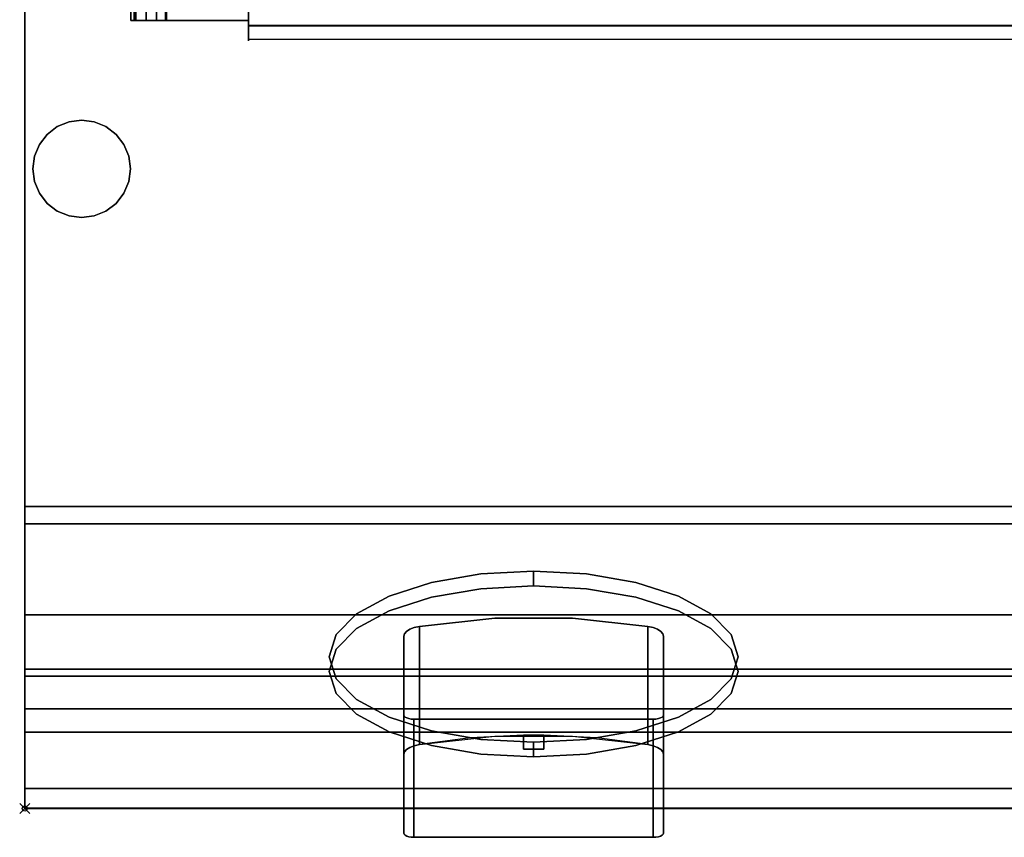
# Model space of a CAD drawing. Units: millimetres. Extents: x -1 to 810, y -921 to 37.
# Drawn here: x -1 to 192, y -921 to -761 of the extents above; entities that cross this region are included whole.
import ezdxf

# ---------------------------------------------------------------- set-up
doc = ezdxf.new("R2010")
doc.units = ezdxf.units.MM
doc.header["$PDMODE"] = 35
for name, color, linetype in [('PQ_200_2D', 1, 'Continuous'), ('PQ_200_3D', 1, 'Continuous'), ('PQ_204_2D', 7, 'Continuous'), ('PQ_204_3D', 7, 'Continuous'), ('PQ_BLACK_3D', 250, 'Continuous'), ('PQ_INS_3D', 3, 'Continuous'), ('PQ_WHITE_3D', 7, 'Continuous')]:
    doc.layers.add(name, color=color, linetype=linetype)

msp = doc.modelspace()

# ---------------------------------------------------------------- linework, layer by layer
at = {"layer": 'PQ_200_2D'}
for q in [(0, 0), (800, -915)]:
    msp.add_line((0, -915), q, dxfattribs=at)
at = {"layer": 'PQ_200_3D'}
for points in [[(800, -855.96, 650), (0, -855.96, 650), (0, -0.25, 650), (800, -0.25, 650)], [(20.74, -760.99, 966.69), (20.74, -138, 966.69), (21.35, -138, 960.64), (21.35, -760.99, 960.64)], [(21.35, -760.99, 960.64), (21.35, -138, 960.64), (21.74, -138, 956.69), (21.74, -760.99, 956.69)], [(21.74, -760.99, 956.69), (21.74, -138, 956.69), (23.73, -138, 956.89), (23.73, -760.99, 956.89)], [(25.73, -760.99, 904), (25.73, -138, 904), (25.73, -138, 966.88), (25.73, -760.99, 966.88)], [(43.73, -760.99, 902), (43.73, -138, 902), (27.72, -138, 902), (27.72, -760.99, 902)], [(800, -855.96, 660.2), (0, -855.96, 660.2), (0, -855.96, 650), (800, -855.96, 650)], [(800, -911.1, 654.41), (0, -911.1, 654.41), (0, -855.96, 660.2), (800, -855.96, 660.2)], [(800, -859.37, 812.22), (0, -859.37, 812.22), (0, -914.96, 691.44), (800, -914.96, 691.44)], [(800, -889.15, 842), (0, -889.15, 842), (0, -859.37, 812.22), (800, -859.37, 812.22)], [(800, -887.8, 891.85), (0, -887.8, 891.85), (0, -900.11, 845.89), (800, -900.11, 845.89)], [(800, -895.51, 840.87), (0, -895.51, 840.87), (0, -889.15, 842), (800, -889.15, 842)], [(800, -914.96, 691.44), (0, -914.96, 691.44), (0, -914.96, 657.89), (800, -914.96, 657.89)]]:
    msp.add_3dface(points, dxfattribs=at)
for points, invisible_edges in [([(0, -80.64, 900), (0, -79.23, 900.19), (0, -0.25, 650), (0, -859.37, 812.22)], 14), ([(0, -855.96, 660.2), (0, -0.25, 650), (0, -0.25, 650), (0, -855.96, 650)], 1), ([(0, -855.96, 660.2), (0, -914.96, 691.44), (0, -859.37, 812.22), (0, -0.25, 650)], 13), ([(0, -877.17, 900), (0, -80.64, 900), (0, -859.37, 812.22), (0, -889.15, 842)], 10), ([(40.58, -744.05, 900), (40.58, -90, 900), (0, -80.64, 900), (0, -877.17, 900)], 10), ([(20.74, -760.99, 966.69), (20.76, -138, 967.28), (20.74, -138, 966.69)], 1), ([(20.76, -138, 967.28), (20.74, -760.99, 966.69), (20.77, -760.99, 967.31)], 13), ([(20.93, -138, 967.86), (20.76, -138, 967.28), (20.77, -760.99, 967.31)], 14), ([(20.95, -760.99, 967.9), (20.93, -138, 967.86), (20.77, -760.99, 967.31)], 3), ([(20.95, -760.99, 967.9), (21.23, -138, 968.37), (20.93, -138, 967.86)], 13), ([(21.27, -760.99, 968.43), (21.23, -138, 968.37), (20.95, -760.99, 967.9)], 3), ([(21.27, -760.99, 968.43), (21.64, -138, 968.8), (21.23, -138, 968.37)], 13), ([(21.64, -138, 968.8), (21.27, -760.99, 968.43), (21.7, -760.99, 968.86)], 13), ([(21.64, -138, 968.8), (21.7, -760.99, 968.86), (22.14, -138, 969.13)], 3), ([(21.7, -760.99, 968.86), (22.24, -760.99, 969.17), (22.14, -138, 969.13)], 14), ([(22.24, -760.99, 969.17), (22.7, -138, 969.32), (22.14, -138, 969.13)], 13), ([(22.83, -760.99, 969.35), (22.7, -138, 969.32), (22.24, -760.99, 969.17)], 3), ([(23.29, -138, 969.38), (22.7, -138, 969.32), (22.83, -760.99, 969.35)], 14), ([(23.29, -138, 969.38), (22.83, -760.99, 969.35), (23.45, -760.99, 969.37)], 13), ([(23.88, -138, 969.29), (23.29, -138, 969.38), (23.45, -760.99, 969.37)], 14), ([(23.45, -760.99, 969.37), (24.05, -760.99, 969.24), (23.88, -138, 969.29)], 14), ([(23.73, -760.99, 903.99), (23.73, -138, 903.99), (23.86, -138, 902.99), (23.86, -760.99, 902.99)], 4), ([(23.73, -760.99, 903.99), (23.73, -760.99, 956.89), (23.73, -138, 956.89), (23.73, -138, 903.99)], 4), ([(23.86, -760.99, 902.99), (23.86, -138, 902.99), (24.23, -138, 902.05), (24.23, -760.99, 902.05)], 5), ([(24.05, -760.99, 969.24), (24.43, -138, 969.07), (23.88, -138, 969.29)], 13), ([(24.6, -760.99, 968.97), (24.43, -138, 969.07), (24.05, -760.99, 969.24)], 3), ([(24.23, -760.99, 902.05), (24.23, -138, 902.05), (24.83, -138, 901.24), (24.83, -760.99, 901.24)], 5), ([(24.92, -138, 968.73), (24.43, -138, 969.07), (24.6, -760.99, 968.97)], 14), ([(24.6, -760.99, 968.97), (25.07, -760.99, 968.57), (24.92, -138, 968.73)], 14), ([(25.61, -138, 900.6), (25.61, -760.99, 900.6), (24.83, -760.99, 901.24), (24.83, -138, 901.24)], 5), ([(25.07, -760.99, 968.57), (25.3, -138, 968.28), (24.92, -138, 968.73)], 13), ([(25.43, -760.99, 968.07), (25.3, -138, 968.28), (25.07, -760.99, 968.57)], 3), ([(25.58, -138, 967.75), (25.3, -138, 968.28), (25.43, -760.99, 968.07)], 14), ([(25.43, -760.99, 968.07), (25.66, -760.99, 967.49), (25.58, -138, 967.75)], 14), ([(25.66, -760.99, 967.49), (25.69, -138, 967.32), (25.58, -138, 967.75)], 13), ([(25.61, -760.99, 900.6), (25.61, -138, 900.6), (26.53, -138, 900.18), (26.53, -760.99, 900.18)], 5), ([(25.66, -760.99, 967.49), (25.73, -760.99, 966.88), (25.69, -138, 967.32)], 14), ([(25.73, -760.99, 966.88), (25.73, -138, 966.88), (25.69, -138, 967.32)], 12), ([(25.73, -138, 904), (25.73, -760.99, 904), (25.8, -760.99, 903.48), (25.8, -138, 903.48)], 4), ([(25.8, -138, 903.48), (25.8, -760.99, 903.48), (26, -760.99, 903), (26, -138, 903)], 5), ([(26.31, -760.99, 902.59), (26.31, -138, 902.59), (26, -138, 903), (26, -760.99, 903)], 5), ([(26.73, -760.99, 902.27), (26.73, -138, 902.27), (26.31, -138, 902.59), (26.31, -760.99, 902.59)], 5), ([(26.53, -760.99, 900.18), (26.53, -138, 900.18), (27.53, -138, 900), (27.53, -760.99, 900)], 1), ([(26.73, -138, 902.27), (26.73, -760.99, 902.27), (27.21, -760.99, 902.07), (27.21, -138, 902.07)], 5), ([(27.21, -138, 902.07), (27.21, -760.99, 902.07), (27.72, -760.99, 902), (27.72, -138, 902)], 1), ([(27.53, -138, 900), (40.58, -744, 900), (27.53, -760.99, 900)], 3), ([(43.73, -760.99, 902), (43.73, -760.99, 900), (43.73, -744, 900), (43.73, -138, 902)], 4), ([(0, -877.17, 900), (800, -877.17, 900), (759.42, -744.05, 900), (40.58, -744.05, 900)], 10), ([(40.58, -744, 900), (43.73, -744.05, 900), (43.73, -760.99, 900), (27.53, -760.99, 900)], 8), ([(20.74, -760.99, 966.69), (25.73, -760.99, 966.88), (25.66, -760.99, 967.49), (25.43, -760.99, 968.07)], 9), ([(21.35, -760.99, 960.64), (23.73, -760.99, 956.89), (25.73, -760.99, 966.88), (20.74, -760.99, 966.69)], 7), ([(25.43, -760.99, 968.07), (25.07, -760.99, 968.57), (20.77, -760.99, 967.31), (20.74, -760.99, 966.69)], 10), ([(25.07, -760.99, 968.57), (24.6, -760.99, 968.97), (20.95, -760.99, 967.9), (20.77, -760.99, 967.31)], 10), ([(24.6, -760.99, 968.97), (24.05, -760.99, 969.24), (21.27, -760.99, 968.43), (20.95, -760.99, 967.9)], 10), ([(24.05, -760.99, 969.24), (21.7, -760.99, 968.86), (21.27, -760.99, 968.43)], 13), ([(21.74, -760.99, 956.69), (23.73, -760.99, 956.89), (21.35, -760.99, 960.64)], 2), ([(21.7, -760.99, 968.86), (24.05, -760.99, 969.24), (23.45, -760.99, 969.37), (22.24, -760.99, 969.17)], 5), ([(23.45, -760.99, 969.37), (22.83, -760.99, 969.35), (22.24, -760.99, 969.17)], 12), ([(25.73, -760.99, 904), (23.73, -760.99, 956.89), (23.73, -760.99, 903.99), (23.86, -760.99, 902.99)], 9), ([(23.73, -760.99, 956.89), (25.73, -760.99, 904), (25.73, -760.99, 966.88)], 13), ([(23.86, -760.99, 902.99), (24.23, -760.99, 902.05), (25.8, -760.99, 903.48), (25.73, -760.99, 904)], 10), ([(24.23, -760.99, 902.05), (24.83, -760.99, 901.24), (26, -760.99, 903), (25.8, -760.99, 903.48)], 10), ([(25.61, -760.99, 900.6), (26.73, -760.99, 902.27), (26.31, -760.99, 902.59), (24.83, -760.99, 901.24)], 5), ([(26.31, -760.99, 902.59), (26, -760.99, 903), (24.83, -760.99, 901.24)], 14), ([(26.73, -760.99, 902.27), (25.61, -760.99, 900.6), (26.53, -760.99, 900.18), (27.21, -760.99, 902.07)], 5), ([(27.21, -760.99, 902.07), (26.53, -760.99, 900.18), (27.53, -760.99, 900), (27.72, -760.99, 902)], 5), ([(27.72, -760.99, 902), (27.53, -760.99, 900), (43.73, -760.99, 900), (43.73, -760.99, 902)], 1), ([(0, -855.96, 660.2), (0, -911.1, 654.41), (0, -914.96, 691.44)], 14), ([(0, -880.02, 899.63), (0, -877.17, 900), (0, -887.8, 891.85), (0, -882.67, 898.53)], 6), ([(0, -889.15, 842), (0, -900.11, 845.89), (0, -887.8, 891.85), (0, -877.17, 900)], 13), ([(800, -877.17, 900), (0, -877.17, 900), (0, -880.02, 899.63), (800, -880.02, 899.63)], 4), ([(800, -880.02, 899.63), (0, -880.02, 899.63), (0, -882.67, 898.53), (800, -882.67, 898.53)], 5), ([(0, -884.95, 896.78), (0, -882.67, 898.53), (0, -887.8, 891.85), (0, -886.7, 894.5)], 2), ([(800, -882.67, 898.53), (0, -882.67, 898.53), (0, -884.95, 896.78), (800, -884.95, 896.78)], 5), ([(800, -884.95, 896.78), (0, -884.95, 896.78), (0, -886.7, 894.5), (800, -886.7, 894.5)], 5), ([(800, -886.7, 894.5), (0, -886.7, 894.5), (0, -887.8, 891.85), (800, -887.8, 891.85)], 1), ([(0, -900.11, 845.89), (0, -889.15, 842), (0, -895.51, 840.87), (0, -896.52, 840.83)], 9), ([(800, -896.52, 840.83), (0, -896.52, 840.83), (0, -895.51, 840.87), (800, -895.51, 840.87)], 1), ([(0, -897.51, 841.03), (0, -898.42, 841.47), (0, -900.11, 845.89), (0, -896.52, 840.83)], 6), ([(800, -897.51, 841.03), (0, -897.51, 841.03), (0, -896.52, 840.83), (800, -896.52, 840.83)], 5), ([(800, -898.42, 841.47), (0, -898.42, 841.47), (0, -897.51, 841.03), (800, -897.51, 841.03)], 5), ([(0, -899.19, 842.12), (0, -900.11, 845.89), (0, -898.42, 841.47)], 3), ([(0, -898.42, 841.47), (800, -898.42, 841.47), (800, -899.19, 842.12), (0, -899.19, 842.12)], 5), ([(0, -899.77, 842.95), (0, -900.13, 843.89), (0, -900.11, 845.89), (0, -899.19, 842.12)], 6), ([(800, -899.77, 842.95), (0, -899.77, 842.95), (0, -899.19, 842.12), (800, -899.19, 842.12)], 5), ([(800, -900.13, 843.89), (0, -900.13, 843.89), (0, -899.77, 842.95), (800, -899.77, 842.95)], 5), ([(0, -900.11, 845.89), (0, -900.13, 843.89), (0, -900.25, 844.89)], 1), ([(800, -900.11, 845.89), (0, -900.11, 845.89), (0, -900.25, 844.89), (800, -900.25, 844.89)], 4), ([(800, -900.25, 844.89), (0, -900.25, 844.89), (0, -900.13, 843.89), (800, -900.13, 843.89)], 5), ([(0, -914.96, 657.89), (0, -914.96, 691.44), (0, -911.1, 654.41), (0, -911.93, 654.42)], 10), ([(800, -911.93, 654.42), (0, -911.93, 654.42), (0, -911.1, 654.41)], 13), ([(0, -911.1, 654.41), (800, -911.1, 654.41), (800, -911.93, 654.42)], 12), ([(0, -914.96, 657.89), (0, -911.93, 654.42), (0, -912.74, 654.63), (0, -913.48, 655.03)], 9), ([(800, -912.74, 654.63), (0, -912.74, 654.63), (0, -911.93, 654.42), (800, -911.93, 654.42)], 5), ([(800, -913.48, 655.03), (0, -913.48, 655.03), (0, -912.74, 654.63), (800, -912.74, 654.63)], 5), ([(0, -913.48, 655.03), (0, -914.1, 655.59), (0, -914.96, 657.89)], 14), ([(800, -914.1, 655.59), (0, -914.1, 655.59), (0, -913.48, 655.03), (800, -913.48, 655.03)], 5), ([(0, -914.57, 656.28), (0, -914.86, 657.06), (0, -914.96, 657.89), (0, -914.1, 655.59)], 4), ([(800, -914.57, 656.28), (0, -914.57, 656.28), (0, -914.1, 655.59), (800, -914.1, 655.59)], 5), ([(800, -914.86, 657.06), (0, -914.86, 657.06), (0, -914.57, 656.28), (800, -914.57, 656.28)], 5), ([(800, -914.96, 657.89), (0, -914.96, 657.89), (0, -914.86, 657.06), (800, -914.86, 657.06)], 4)]:
    msp.add_3dface(points, dxfattribs=dict(at, invisible_edges=invisible_edges))
at = {"layer": 'PQ_204_2D'}
for p, q in [((43.73, -764.75), (43.73, -137.75)), ((394, -764.75), (43.73, -764.75)), ((0, -900), (800, -900))]:
    msp.add_line(p, q, dxfattribs=at)
at = {"layer": 'PQ_204_3D'}
for points, invisible_edges in [([(43.73, -744, 900), (43.73, -762, 900), (43.73, -744.05, 906), (43.73, -743.26, 905.9)], 10), ([(43.73, -762.02, 906), (43.73, -744.05, 906), (43.73, -762, 900), (43.73, -763.5, 900.4)], 14), ([(394, -762.78, 900.1), (43.73, -762.78, 900.1), (43.73, -762, 900), (394, -762, 900)], 1), ([(43.73, -763.5, 900.4), (43.73, -762, 900), (43.73, -762.78, 900.1)], 1), ([(394, -762.02, 906), (43.73, -762.02, 906), (43.73, -762.79, 905.89), (394, -762.79, 905.89)], 4), ([(43.73, -762.02, 906), (43.73, -763.5, 900.4), (43.73, -764.12, 900.88), (43.73, -764.6, 901.5)], 9), ([(43.73, -762.02, 906), (43.73, -764.6, 901.5), (43.73, -764.9, 902.22), (43.73, -765, 902.99)], 9), ([(43.73, -764.13, 905.11), (43.73, -763.51, 905.59), (43.73, -762.79, 905.89), (43.73, -762.02, 906)], 8), ([(43.73, -764.6, 904.49), (43.73, -764.13, 905.11), (43.73, -762.02, 906), (43.73, -764.9, 903.77)], 6), ([(43.73, -762.02, 906), (43.73, -765, 902.99), (43.73, -764.9, 903.77)], 13), ([(394, -763.5, 900.4), (43.73, -763.5, 900.4), (43.73, -762.78, 900.1), (394, -762.78, 900.1)], 5), ([(394, -762.79, 905.89), (43.73, -762.79, 905.89), (43.73, -763.51, 905.59), (394, -763.51, 905.59)], 5), ([(394, -764.12, 900.88), (43.73, -764.12, 900.88), (43.73, -763.5, 900.4), (394, -763.5, 900.4)], 5), ([(394, -764.13, 905.11), (394, -763.51, 905.59), (43.73, -763.51, 905.59), (43.73, -764.13, 905.11)], 10), ([(394, -764.6, 901.5), (43.73, -764.6, 901.5), (43.73, -764.12, 900.88), (394, -764.12, 900.88)], 5), ([(43.73, -764.13, 905.11), (43.73, -764.6, 904.49), (394, -764.6, 904.49), (394, -764.13, 905.11)], 10), ([(394, -764.6, 904.49), (43.73, -764.6, 904.49), (43.73, -764.9, 903.77), (394, -764.9, 903.77)], 5), ([(394, -764.9, 902.22), (43.73, -764.9, 902.22), (43.73, -764.6, 901.5), (394, -764.6, 901.5)], 5), ([(394, -764.9, 903.77), (43.73, -764.9, 903.77), (43.73, -765, 902.99), (394, -765, 902.99)], 5), ([(43.73, -764.9, 902.22), (394, -764.9, 902.22), (394, -765, 902.99), (43.73, -765, 902.99)], 5), ([(4.38, -783.26, 626.19), (6.35, -781.75, 626.19), (8.65, -780.8, 626.19), (13.58, -799.2, 626.19)], 12), ([(8.65, -780.8, 626.19), (6.35, -781.75, 626.19), (6.35, -781.75, 650), (8.65, -780.8, 650)], 10), ([(8.65, -780.8, 626.19), (11.11, -780.48, 626.19), (13.58, -780.8, 626.19), (13.58, -799.2, 626.19)], 12), ([(11.11, -780.48, 626.19), (8.65, -780.8, 626.19), (8.65, -780.8, 650), (11.11, -780.48, 650)], 10), ([(11.11, -780.48, 650), (13.58, -780.8, 650), (13.58, -780.8, 626.19), (11.11, -780.48, 626.19)], 10), ([(17.85, -783.26, 626.19), (13.58, -780.8, 626.19), (15.87, -781.75, 626.19)], 1), ([(17.85, -783.26, 626.19), (19.36, -785.24, 626.19), (20.31, -787.53, 626.19), (13.58, -780.8, 626.19)], 12), ([(13.58, -799.2, 626.19), (13.58, -780.8, 626.19), (20.31, -787.53, 626.19), (20.64, -790, 626.19)], 11), ([(15.87, -781.75, 626.19), (13.58, -780.8, 626.19), (13.58, -780.8, 650), (15.87, -781.75, 650)], 10), ([(1.59, -790, 626.19), (1.91, -787.53, 626.19), (2.86, -785.24, 626.19), (4.38, -783.26, 626.19)], 8), ([(4.38, -783.26, 626.19), (2.86, -785.24, 626.19), (2.86, -785.24, 650), (4.38, -783.26, 650)], 10), ([(6.35, -781.75, 626.19), (4.38, -783.26, 626.19), (4.38, -783.26, 650), (6.35, -781.75, 650)], 10), ([(17.85, -783.26, 626.19), (15.87, -781.75, 626.19), (15.87, -781.75, 650), (17.85, -783.26, 650)], 10), ([(19.36, -785.24, 626.19), (17.85, -783.26, 626.19), (17.85, -783.26, 650), (19.36, -785.24, 650)], 10), ([(2.86, -785.24, 626.19), (1.91, -787.53, 626.19), (1.91, -787.53, 650), (2.86, -785.24, 650)], 10), ([(20.31, -787.53, 626.19), (19.36, -785.24, 626.19), (19.36, -785.24, 650), (20.31, -787.53, 650)], 10), ([(1.59, -790, 650), (1.91, -787.53, 650), (1.91, -787.53, 626.19), (1.59, -790, 626.19)], 2), ([(20.64, -790, 626.19), (20.31, -787.53, 626.19), (20.31, -787.53, 650), (20.64, -790, 650)], 2), ([(1.91, -792.47, 626.19), (1.59, -790, 626.19), (6.35, -798.25, 626.19)], 14), ([(1.59, -790, 626.19), (1.91, -792.47, 626.19), (1.91, -792.47, 650), (1.59, -790, 650)], 2), ([(13.58, -799.2, 626.19), (20.64, -790, 626.19), (20.31, -792.47, 626.19), (19.36, -794.76, 626.19)], 9), ([(20.64, -790, 650), (20.31, -792.47, 650), (20.31, -792.47, 626.19), (20.64, -790, 626.19)], 2), ([(6.35, -798.25, 626.19), (4.38, -796.74, 626.19), (2.86, -794.76, 626.19), (1.91, -792.47, 626.19)], 8), ([(1.91, -792.47, 626.19), (2.86, -794.76, 626.19), (2.86, -794.76, 650), (1.91, -792.47, 650)], 10), ([(19.36, -794.76, 626.19), (20.31, -792.47, 626.19), (20.31, -792.47, 650), (19.36, -794.76, 650)], 10), ([(2.86, -794.76, 626.19), (4.38, -796.74, 626.19), (4.38, -796.74, 650), (2.86, -794.76, 650)], 10), ([(17.85, -796.74, 626.19), (15.87, -798.25, 626.19), (13.58, -799.2, 626.19), (19.36, -794.76, 626.19)], 4), ([(17.85, -796.74, 626.19), (19.36, -794.76, 626.19), (19.36, -794.76, 650), (17.85, -796.74, 650)], 10), ([(4.38, -796.74, 626.19), (6.35, -798.25, 626.19), (6.35, -798.25, 650), (4.38, -796.74, 650)], 10), ([(15.87, -798.25, 626.19), (17.85, -796.74, 626.19), (17.85, -796.74, 650), (15.87, -798.25, 650)], 10), ([(8.65, -799.2, 626.19), (6.35, -798.25, 626.19), (13.58, -799.2, 626.19), (11.11, -799.52, 626.19)], 2), ([(6.35, -798.25, 626.19), (8.65, -799.2, 626.19), (8.65, -799.2, 650), (6.35, -798.25, 650)], 10), ([(13.58, -799.2, 626.19), (15.87, -798.25, 626.19), (15.87, -798.25, 650), (13.58, -799.2, 650)], 10), ([(11.11, -799.52, 650), (8.65, -799.2, 650), (8.65, -799.2, 626.19), (11.11, -799.52, 626.19)], 10), ([(11.11, -799.52, 626.19), (13.58, -799.2, 626.19), (13.58, -799.2, 650), (11.11, -799.52, 650)], 10)]:
    msp.add_3dface(points, dxfattribs=dict(at, invisible_edges=invisible_edges))
for points in [[(394, -762, 900), (43.73, -762, 900), (43.73, -744, 900), (394, -744, 900)], [(394, -744.05, 906), (43.73, -744.05, 906), (43.73, -762.02, 906), (394, -762.02, 906)]]:
    msp.add_3dface(points, dxfattribs=at)
at = {"layer": 'PQ_BLACK_3D'}
for points, invisible_edges in [([(89.14, -869.17, 790.93), (59.49, -885.33, 755.83), (60.85, -881, 765.23)], 13), ([(59.49, -885.33, 755.83), (89.14, -869.17, 790.93), (89.14, -901.48, 720.73)], 15), ([(89.14, -869.17, 790.93), (60.85, -881, 765.23), (64.85, -876.96, 774)], 13), ([(71.21, -873.5, 781.52), (89.14, -869.17, 790.93), (64.85, -876.96, 774)], 3), ([(71.21, -873.5, 781.52), (79.49, -870.84, 787.3), (89.14, -869.17, 790.93)], 12), ([(79.49, -870.84, 787.3), (79.49, -873.73, 788.63), (89.14, -869.17, 790.93)], 3), ([(89.14, -869.17, 790.93), (79.49, -873.73, 788.63), (89.14, -872.06, 792.25)], 13), ([(99.49, -868.6, 792.17), (89.14, -869.17, 790.93), (89.14, -872.06, 792.25), (99.49, -871.49, 793.49)], 2), ([(89.14, -901.48, 720.73), (89.14, -869.17, 790.93), (99.49, -868.6, 792.17)], 13), ([(89.14, -901.48, 720.73), (99.49, -868.6, 792.17), (119.49, -870.84, 787.3)], 15), ([(99.49, -871.49, 793.49), (109.84, -872.06, 792.25), (109.84, -869.17, 790.93), (99.49, -868.6, 792.17)], 2), ([(99.49, -868.6, 792.17), (109.84, -869.17, 790.93), (119.49, -870.84, 787.3)], 12), ([(109.84, -872.06, 792.25), (119.49, -870.84, 787.3), (109.84, -869.17, 790.93)], 13), ([(60.85, -883.88, 766.56), (59.49, -888.21, 757.16), (89.14, -872.06, 792.25)], 14), ([(89.14, -872.06, 792.25), (59.49, -888.21, 757.16), (89.14, -904.36, 722.06)], 15), ([(60.85, -883.88, 766.56), (89.14, -872.06, 792.25), (64.85, -879.85, 775.33)], 3), ([(89.14, -872.06, 792.25), (71.21, -876.38, 782.85), (64.85, -879.85, 775.33)], 13), ([(79.49, -870.84, 787.3), (71.21, -873.5, 781.52), (71.21, -876.38, 782.85)], 14), ([(71.21, -876.38, 782.85), (79.49, -873.73, 788.63), (79.49, -870.84, 787.3)], 14), ([(89.14, -872.06, 792.25), (79.49, -873.73, 788.63), (71.21, -876.38, 782.85)], 12), ([(119.49, -870.84, 787.3), (134.13, -893.69, 737.66), (89.14, -901.48, 720.73)], 15), ([(99.49, -871.49, 793.49), (89.14, -872.06, 792.25), (109.84, -872.06, 792.25)], 2), ([(89.14, -872.06, 792.25), (119.49, -873.73, 788.63), (109.84, -872.06, 792.25)], 13), ([(89.14, -904.36, 722.06), (119.49, -873.73, 788.63), (89.14, -872.06, 792.25)], 15), ([(119.49, -873.73, 788.63), (119.49, -870.84, 787.3), (109.84, -872.06, 792.25)], 3), ([(119.49, -873.73, 788.63), (127.78, -873.5, 781.52), (119.49, -870.84, 787.3)], 13), ([(119.49, -870.84, 787.3), (127.78, -873.5, 781.52), (134.13, -893.69, 737.66)], 14), ([(64.85, -879.85, 775.33), (71.21, -873.5, 781.52), (64.85, -876.96, 774)], 13), ([(71.21, -876.38, 782.85), (71.21, -873.5, 781.52), (64.85, -879.85, 775.33)], 3), ([(89.14, -904.36, 722.06), (134.13, -896.57, 738.99), (119.49, -873.73, 788.63)], 15), ([(119.49, -873.73, 788.63), (127.78, -876.38, 782.85), (127.78, -873.5, 781.52)], 14), ([(134.13, -896.57, 738.99), (127.78, -876.38, 782.85), (119.49, -873.73, 788.63)], 13), ([(134.13, -876.96, 774), (127.78, -873.5, 781.52), (127.78, -876.38, 782.85)], 14), ([(127.78, -873.5, 781.52), (134.13, -876.96, 774), (138.13, -881, 765.23)], 12), ([(138.13, -881, 765.23), (134.13, -893.69, 737.66), (127.78, -873.5, 781.52)], 15), ([(64.85, -876.96, 774), (60.85, -881, 765.23), (60.85, -883.88, 766.56), (64.85, -879.85, 775.33)], 10), ([(134.13, -876.96, 774), (127.78, -876.38, 782.85), (134.13, -879.85, 775.33)], 13), ([(138.13, -883.88, 766.56), (134.13, -879.85, 775.33), (127.78, -876.38, 782.85)], 12), ([(134.13, -896.57, 738.99), (138.13, -883.88, 766.56), (127.78, -876.38, 782.85)], 15), ([(138.13, -881, 765.23), (134.13, -876.96, 774), (134.13, -879.85, 775.33), (138.13, -883.88, 766.56)], 10), ([(59.49, -888.21, 757.16), (60.85, -883.88, 766.56), (60.85, -881, 765.23), (59.49, -885.33, 755.83)], 10), ([(138.13, -881, 765.23), (138.13, -889.65, 746.43), (134.13, -893.69, 737.66)], 13), ([(139.49, -885.33, 755.83), (138.13, -881, 765.23), (138.13, -883.88, 766.56), (139.49, -888.21, 757.16)], 10), ([(139.49, -885.33, 755.83), (138.13, -889.65, 746.43), (138.13, -881, 765.23)], 2), ([(59.49, -885.33, 755.83), (60.85, -889.65, 746.43), (60.85, -892.54, 747.75), (59.49, -888.21, 757.16)], 10), ([(60.85, -889.65, 746.43), (59.49, -885.33, 755.83), (89.14, -901.48, 720.73)], 14), ([(138.13, -883.88, 766.56), (134.13, -896.57, 738.99), (138.13, -892.54, 747.75)], 13), ([(138.13, -883.88, 766.56), (138.13, -892.54, 747.75), (139.49, -888.21, 757.16)], 1), ([(139.49, -888.21, 757.16), (138.13, -892.54, 747.75), (138.13, -889.65, 746.43), (139.49, -885.33, 755.83)], 10), ([(59.49, -888.21, 757.16), (60.85, -892.54, 747.75), (89.14, -904.36, 722.06)], 14), ([(64.85, -893.69, 737.66), (64.85, -896.57, 738.99), (60.85, -889.65, 746.43)], 3), ([(64.85, -896.57, 738.99), (60.85, -892.54, 747.75), (60.85, -889.65, 746.43)], 14), ([(89.14, -901.48, 720.73), (64.85, -893.69, 737.66), (60.85, -889.65, 746.43)], 13), ([(138.13, -892.54, 747.75), (134.13, -893.69, 737.66), (138.13, -889.65, 746.43)], 13), ([(64.85, -896.57, 738.99), (89.14, -904.36, 722.06), (60.85, -892.54, 747.75)], 3), ([(138.13, -892.54, 747.75), (134.13, -896.57, 738.99), (134.13, -893.69, 737.66)], 14), ([(64.85, -893.69, 737.66), (71.21, -897.15, 730.14), (71.21, -900.04, 731.46), (64.85, -896.57, 738.99)], 10), ([(64.85, -893.69, 737.66), (89.14, -901.48, 720.73), (71.21, -897.15, 730.14)], 3), ([(89.14, -901.48, 720.73), (134.13, -893.69, 737.66), (127.78, -897.15, 730.14)], 13), ([(127.78, -897.15, 730.14), (134.13, -893.69, 737.66), (134.13, -896.57, 738.99), (127.78, -900.04, 731.46)], 10), ([(89.14, -904.36, 722.06), (64.85, -896.57, 738.99), (71.21, -900.04, 731.46)], 13), ([(127.78, -900.04, 731.46), (134.13, -896.57, 738.99), (89.14, -904.36, 722.06)], 14), ([(71.21, -897.15, 730.14), (79.49, -899.81, 724.36), (79.49, -902.69, 725.69), (71.21, -900.04, 731.46)], 10), ([(71.21, -897.15, 730.14), (89.14, -901.48, 720.73), (79.49, -899.81, 724.36)], 1), ([(89.14, -901.48, 720.73), (127.78, -897.15, 730.14), (109.84, -901.48, 720.73)], 15), ([(109.84, -901.48, 720.73), (127.78, -897.15, 730.14), (119.49, -899.81, 724.36)], 1), ([(119.49, -899.81, 724.36), (127.78, -897.15, 730.14), (127.78, -900.04, 731.46), (119.49, -902.69, 725.69)], 10), ([(89.14, -904.36, 722.06), (71.21, -900.04, 731.46), (79.49, -902.69, 725.69)], 1), ([(79.49, -899.81, 724.36), (89.14, -901.48, 720.73), (89.14, -904.36, 722.06), (79.49, -902.69, 725.69)], 10), ([(89.14, -904.36, 722.06), (109.84, -904.36, 722.06), (127.78, -900.04, 731.46)], 15), ([(99.49, -903.41, 784.89), (99.49, -900.64, 790.91), (97.49, -900.65, 790.88)], 13), ([(97.49, -903.41, 784.89), (99.49, -903.41, 784.89), (97.49, -900.65, 790.88)], 2), ([(101.49, -900.65, 790.88), (99.49, -900.64, 790.91), (99.49, -903.41, 784.89)], 14), ([(99.49, -903.41, 784.89), (101.49, -903.41, 784.89), (101.49, -900.65, 790.88)], 12), ([(109.84, -901.48, 720.73), (119.49, -899.81, 724.36), (119.49, -902.69, 725.69), (109.84, -904.36, 722.06)], 10), ([(127.78, -900.04, 731.46), (109.84, -904.36, 722.06), (119.49, -902.69, 725.69)], 1), ([(99.49, -904.93, 720.82), (89.14, -904.36, 722.06), (89.14, -901.48, 720.73)], 14), ([(99.49, -902.05, 719.49), (99.49, -904.93, 720.82), (89.14, -901.48, 720.73)], 2), ([(89.14, -901.48, 720.73), (109.84, -901.48, 720.73), (99.49, -902.05, 719.49)], 1), ([(109.84, -901.48, 720.73), (109.84, -904.36, 722.06), (99.49, -902.05, 719.49)], 3), ([(109.84, -904.36, 722.06), (99.49, -904.93, 720.82), (99.49, -902.05, 719.49)], 12), ([(99.49, -904.93, 720.82), (109.84, -904.36, 722.06), (89.14, -904.36, 722.06)], 2)]:
    msp.add_3dface(points, dxfattribs=dict(at, invisible_edges=invisible_edges))
at = {"layer": 'PQ_INS_3D'}
msp.add_point((0, -915), dxfattribs=at)
at = {"layer": 'PQ_WHITE_3D'}
for points, invisible_edges in [([(76.09, -897.55, 736.87), (74.09, -896.71, 738.68), (91.88, -877.77, 779.84)], 15), ([(91.88, -877.77, 779.84), (74.09, -881.34, 772.08), (77.19, -879.41, 776.27)], 3), ([(91.88, -877.77, 779.84), (74.09, -896.71, 738.68), (74.09, -881.34, 772.08)], 13), ([(122.89, -897.55, 736.87), (76.09, -897.55, 736.87), (91.88, -877.77, 779.84), (107.1, -877.77, 779.84)], 10), ([(91.88, -877.77, 779.84), (77.19, -879.41, 776.27), (77.19, -902.48, 786.89), (91.88, -900.85, 790.46)], 8), ([(91.88, -900.85, 790.46), (107.1, -900.85, 790.46), (107.1, -877.77, 779.84), (91.88, -877.77, 779.84)], 10), ([(121.8, -879.41, 776.27), (107.1, -877.77, 779.84), (107.1, -900.85, 790.46), (121.8, -902.48, 786.89)], 2), ([(124.89, -896.71, 738.68), (122.89, -897.55, 736.87), (107.1, -877.77, 779.84)], 15), ([(121.8, -879.41, 776.27), (124.89, -881.34, 772.08), (107.1, -877.77, 779.84)], 3), ([(124.89, -896.71, 738.68), (107.1, -877.77, 779.84), (124.89, -881.34, 772.08)], 3), ([(77.19, -879.41, 776.27), (74.09, -881.34, 772.08), (75.29, -879.98, 775.03)], 15), ([(75.29, -879.98, 775.03), (76.16, -879.65, 775.75), (77.19, -879.41, 776.27)], 12), ([(76.16, -879.65, 775.75), (75.29, -879.98, 775.03), (75.29, -903.06, 785.65), (76.16, -902.72, 786.37)], 10), ([(77.19, -879.41, 776.27), (76.16, -879.65, 775.75), (76.16, -902.72, 786.37), (77.19, -902.48, 786.89)], 2), ([(122.83, -879.65, 775.75), (121.8, -879.41, 776.27), (121.8, -902.48, 786.89), (122.83, -902.72, 786.37)], 8), ([(121.8, -879.41, 776.27), (123.69, -879.98, 775.03), (124.89, -881.34, 772.08)], 15), ([(122.83, -879.65, 775.75), (123.69, -879.98, 775.03), (121.8, -879.41, 776.27)], 2), ([(123.69, -879.98, 775.03), (122.83, -879.65, 775.75), (122.83, -902.72, 786.37), (123.69, -903.06, 785.65)], 10), ([(75.29, -879.98, 775.03), (74.09, -881.34, 772.08), (74.23, -880.86, 773.14)], 13), ([(74.09, -904.42, 782.7), (74.23, -880.86, 773.14), (74.09, -881.34, 772.08)], 1), ([(74.09, -904.42, 782.7), (74.23, -903.93, 783.76), (74.23, -880.86, 773.14)], 14), ([(75.29, -879.98, 775.03), (74.23, -880.86, 773.14), (74.64, -880.39, 774.14)], 1), ([(74.23, -903.93, 783.76), (74.64, -880.39, 774.14), (74.23, -880.86, 773.14)], 13), ([(74.23, -903.93, 783.76), (74.64, -903.47, 784.76), (74.64, -880.39, 774.14)], 14), ([(74.64, -903.47, 784.76), (75.29, -903.06, 785.65), (75.29, -879.98, 775.03), (74.64, -880.39, 774.14)], 10), ([(123.69, -903.06, 785.65), (124.35, -903.47, 784.76), (124.35, -880.39, 774.14), (123.69, -879.98, 775.03)], 10), ([(124.75, -880.86, 773.14), (123.69, -879.98, 775.03), (124.35, -880.39, 774.14)], 1), ([(123.69, -879.98, 775.03), (124.75, -880.86, 773.14), (124.89, -881.34, 772.08)], 13), ([(124.35, -903.47, 784.76), (124.75, -880.86, 773.14), (124.35, -880.39, 774.14)], 13), ([(124.75, -903.93, 783.76), (124.75, -880.86, 773.14), (124.35, -903.47, 784.76)], 3), ([(124.75, -903.93, 783.76), (124.89, -881.34, 772.08), (124.75, -880.86, 773.14)], 13), ([(124.89, -881.34, 772.08), (124.75, -903.93, 783.76), (124.89, -904.42, 782.7)], 1), ([(74.09, -896.71, 738.68), (74.16, -896.93, 738.21), (74.16, -920, 748.83), (74.09, -919.79, 749.3)], 2), ([(74.16, -896.93, 738.21), (74.09, -896.71, 738.68), (74.68, -897.3, 737.4)], 14), ([(74.09, -896.71, 738.68), (76.09, -897.55, 736.87), (74.68, -897.3, 737.4)], 15), ([(74.16, -896.93, 738.21), (74.36, -897.13, 737.77), (74.36, -920.2, 748.39), (74.16, -920, 748.83)], 10), ([(74.68, -897.3, 737.4), (74.36, -897.13, 737.77), (74.16, -896.93, 738.21)], 12), ([(124.31, -897.3, 737.4), (122.89, -897.55, 736.87), (124.89, -896.71, 738.68)], 15), ([(124.62, -897.13, 737.77), (124.31, -897.3, 737.4), (124.89, -896.71, 738.68)], 14), ([(124.89, -896.71, 738.68), (124.82, -896.93, 738.21), (124.62, -897.13, 737.77)], 12), ([(124.62, -897.13, 737.77), (124.82, -896.93, 738.21), (124.82, -920, 748.83), (124.62, -920.2, 748.39)], 10), ([(124.89, -919.79, 749.3), (124.82, -920, 748.83), (124.82, -896.93, 738.21), (124.89, -896.71, 738.68)], 2), ([(74.36, -897.13, 737.77), (74.68, -920.38, 748.02), (74.36, -920.2, 748.39)], 13), ([(74.36, -897.13, 737.77), (74.68, -897.3, 737.4), (74.68, -920.38, 748.02)], 14), ([(75.09, -920.51, 747.73), (74.68, -897.3, 737.4), (75.09, -897.44, 737.11)], 13), ([(74.68, -897.3, 737.4), (75.09, -920.51, 747.73), (74.68, -920.38, 748.02)], 13), ([(74.68, -897.3, 737.4), (76.09, -897.55, 736.87), (75.57, -897.52, 736.93)], 13), ([(74.68, -897.3, 737.4), (75.57, -897.52, 736.93), (75.09, -897.44, 737.11)], 1), ([(75.09, -897.44, 737.11), (75.57, -897.52, 736.93), (75.57, -920.59, 747.55), (75.09, -920.51, 747.73)], 10), ([(76.09, -920.62, 747.49), (75.57, -920.59, 747.55), (75.57, -897.52, 736.93), (76.09, -897.55, 736.87)], 2), ([(124.31, -897.3, 737.4), (123.41, -897.52, 736.93), (122.89, -897.55, 736.87)], 13), ([(122.89, -897.55, 736.87), (123.41, -897.52, 736.93), (123.41, -920.59, 747.55), (122.89, -920.62, 747.49)], 2), ([(123.41, -897.52, 736.93), (124.31, -897.3, 737.4), (123.89, -897.44, 737.11)], 1), ([(123.41, -897.52, 736.93), (123.89, -897.44, 737.11), (123.89, -920.51, 747.73), (123.41, -920.59, 747.55)], 10), ([(123.89, -897.44, 737.11), (124.31, -897.3, 737.4), (124.31, -920.38, 748.02)], 14), ([(124.31, -920.38, 748.02), (123.89, -920.51, 747.73), (123.89, -897.44, 737.11)], 14), ([(124.62, -920.2, 748.39), (124.31, -897.3, 737.4), (124.62, -897.13, 737.77)], 13), ([(124.31, -897.3, 737.4), (124.62, -920.2, 748.39), (124.31, -920.38, 748.02)], 13), ([(97.49, -903.41, 784.89), (97.49, -900.65, 790.88), (87.14, -901.19, 789.71)], 12), ([(111.84, -901.19, 789.71), (101.49, -900.65, 790.88), (101.49, -903.41, 784.89)], 12), ([(97.49, -903.41, 784.89), (87.14, -901.19, 789.71), (74.09, -904.42, 782.7)], 15), ([(87.14, -901.19, 789.71), (77.19, -902.48, 786.89), (74.09, -904.42, 782.7)], 14), ([(74.09, -904.42, 782.7), (77.19, -902.48, 786.89), (74.23, -903.93, 783.76)], 3), ([(76.16, -902.72, 786.37), (74.23, -903.93, 783.76), (77.19, -902.48, 786.89)], 3), ([(74.64, -903.47, 784.76), (74.23, -903.93, 783.76), (76.16, -902.72, 786.37)], 14), ([(76.16, -902.72, 786.37), (75.29, -903.06, 785.65), (74.64, -903.47, 784.76)], 12), ([(124.89, -904.42, 782.7), (111.84, -901.19, 789.71), (101.49, -903.41, 784.89)], 15), ([(111.84, -901.19, 789.71), (124.89, -904.42, 782.7), (121.8, -902.48, 786.89)], 3), ([(124.89, -904.42, 782.7), (124.75, -903.93, 783.76), (121.8, -902.48, 786.89)], 14), ([(124.75, -903.93, 783.76), (122.83, -902.72, 786.37), (121.8, -902.48, 786.89)], 13), ([(124.75, -903.93, 783.76), (124.35, -903.47, 784.76), (122.83, -902.72, 786.37)], 14), ([(124.35, -903.47, 784.76), (123.69, -903.06, 785.65), (122.83, -902.72, 786.37)], 12), ([(76.09, -920.62, 747.49), (97.49, -903.41, 784.89), (74.09, -919.79, 749.3)], 15), ([(74.09, -904.42, 782.7), (74.09, -919.79, 749.3), (97.49, -903.41, 784.89)], 14), ([(99.49, -903.41, 784.89), (97.49, -903.41, 784.89), (76.09, -920.62, 747.49), (122.89, -920.62, 747.49)], 10), ([(99.49, -903.41, 784.89), (122.89, -920.62, 747.49), (101.49, -903.41, 784.89)], 3), ([(124.89, -919.79, 749.3), (124.89, -904.42, 782.7), (101.49, -903.41, 784.89)], 14), ([(122.89, -920.62, 747.49), (124.89, -919.79, 749.3), (101.49, -903.41, 784.89)], 15), ([(74.16, -920, 748.83), (75.57, -920.59, 747.55), (74.09, -919.79, 749.3)], 3), ([(75.57, -920.59, 747.55), (76.09, -920.62, 747.49), (74.09, -919.79, 749.3)], 14), ([(75.57, -920.59, 747.55), (74.16, -920, 748.83), (75.09, -920.51, 747.73)], 3), ([(75.09, -920.51, 747.73), (74.16, -920, 748.83), (74.36, -920.2, 748.39)], 13), ([(74.36, -920.2, 748.39), (74.68, -920.38, 748.02), (75.09, -920.51, 747.73)], 12), ([(123.41, -920.59, 747.55), (124.89, -919.79, 749.3), (122.89, -920.62, 747.49)], 3), ([(123.41, -920.59, 747.55), (124.82, -920, 748.83), (124.89, -919.79, 749.3)], 13), ([(124.82, -920, 748.83), (123.41, -920.59, 747.55), (123.89, -920.51, 747.73)], 13), ([(123.89, -920.51, 747.73), (124.62, -920.2, 748.39), (124.82, -920, 748.83)], 13), ([(124.62, -920.2, 748.39), (123.89, -920.51, 747.73), (124.31, -920.38, 748.02)], 1)]:
    msp.add_3dface(points, dxfattribs=dict(at, invisible_edges=invisible_edges))
for points in [[(74.09, -904.42, 782.7), (74.09, -881.34, 772.08), (74.09, -896.71, 738.68), (74.09, -919.79, 749.3)], [(124.89, -919.79, 749.3), (124.89, -896.71, 738.68), (124.89, -881.34, 772.08), (124.89, -904.42, 782.7)], [(76.09, -920.62, 747.49), (76.09, -897.55, 736.87), (122.89, -897.55, 736.87), (122.89, -920.62, 747.49)]]:
    msp.add_3dface(points, dxfattribs=at)

doc.saveas('drawing.dxf')
